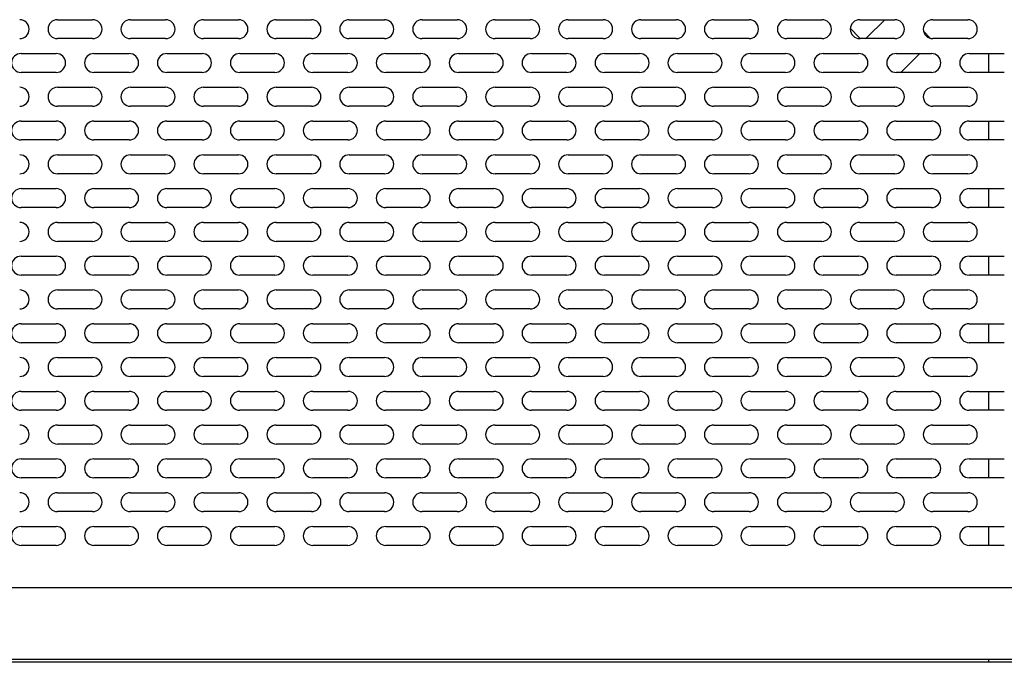
# Model space of a CAD drawing. Units: millimetres. Extents: x 400 to 8330, y 160 to 5780.
# Drawn here: x 2943 to 3308, y 4781 to 5018 of the extents above; entities that cross this region are included whole.
import ezdxf

# ---------------------------------------------------------------- set-up
doc = ezdxf.new("R2010")
doc.units = ezdxf.units.MM
doc.header["$LTSCALE"] = 20

msp = doc.modelspace()

# ---------------------------------------------------------------- linework, layer by layer
at = {"color": 7, "linetype": 'Continuous', "lineweight": 25}
for p, q in [((2957.28, 5018.33), (2970.28, 5018.33)), ((2984.28, 5018.33), (2997.28, 5018.33)), ((3011.28, 5018.33), (3024.28, 5018.33)), ((3038.28, 5018.33), (3051.28, 5018.33)), ((3065.28, 5018.33), (3078.28, 5018.33)), ((3092.28, 5018.33), (3105.28, 5018.33)), ((3119.28, 5018.33), (3132.28, 5018.33)), ((3146.28, 5018.33), (3159.28, 5018.33)), ((3173.28, 5018.33), (3186.28, 5018.33)), ((3200.28, 5018.33), (3213.28, 5018.33)), ((3227.28, 5018.33), (3240.28, 5018.33)), ((3254.28, 5018.33), (3267.28, 5018.33)), ((3256.94, 5011.72), (3263.55, 5018.33)), ((3281.28, 5018.33), (3294.28, 5018.33)), ((3250.79, 5015.04), (3254.11, 5011.72)), ((3277.87, 5014.04), (3280.49, 5011.42)), ((2970.28, 5011.33), (2957.28, 5011.33)), ((2997.28, 5011.33), (2984.28, 5011.33)), ((3024.28, 5011.33), (3011.28, 5011.33)), ((3051.28, 5011.33), (3038.28, 5011.33)), ((3078.28, 5011.33), (3065.28, 5011.33)), ((3105.28, 5011.33), (3092.28, 5011.33)), ((3132.28, 5011.33), (3119.28, 5011.33)), ((3159.28, 5011.33), (3146.28, 5011.33)), ((3186.28, 5011.33), (3173.28, 5011.33)), ((3213.28, 5011.33), (3200.28, 5011.33)), ((3240.28, 5011.33), (3227.28, 5011.33)), ((3267.28, 5011.33), (3254.28, 5011.33)), ((3294.28, 5011.33), (3281.28, 5011.33)), ((2943.78, 5005.83), (2956.78, 5005.83)), ((2970.78, 5005.83), (2983.78, 5005.83)), ((2997.78, 5005.83), (3010.78, 5005.83)), ((3024.78, 5005.83), (3037.78, 5005.83)), ((3051.78, 5005.83), (3064.78, 5005.83)), ((3078.78, 5005.83), (3091.78, 5005.83)), ((3105.78, 5005.83), (3118.78, 5005.83)), ((3132.78, 5005.83), (3145.78, 5005.83)), ((3159.78, 5005.83), (3172.78, 5005.83)), ((3186.78, 5005.83), (3199.78, 5005.83)), ((3213.78, 5005.83), (3226.78, 5005.83)), ((3240.78, 5005.83), (3253.78, 5005.83)), ((3267.78, 5005.83), (3280.78, 5005.83)), ((3276.51, 5005.83), (3269.67, 4998.99)), ((3294.78, 5005.83), (3307.78, 5005.83)), ((3302.03, 4998.83), (3302.03, 5005.83)), ((2956.78, 4998.83), (2943.78, 4998.83)), ((2983.78, 4998.83), (2970.78, 4998.83)), ((3010.78, 4998.83), (2997.78, 4998.83)), ((3037.78, 4998.83), (3024.78, 4998.83)), ((3064.78, 4998.83), (3051.78, 4998.83)), ((3091.78, 4998.83), (3078.78, 4998.83)), ((3118.78, 4998.83), (3105.78, 4998.83)), ((3145.78, 4998.83), (3132.78, 4998.83)), ((3172.78, 4998.83), (3159.78, 4998.83)), ((3199.78, 4998.83), (3186.78, 4998.83)), ((3226.78, 4998.83), (3213.78, 4998.83)), ((3253.78, 4998.83), (3240.78, 4998.83)), ((3280.78, 4998.83), (3267.78, 4998.83)), ((3269.67, 4998.99), (3269.53, 4998.83)), ((3307.78, 4998.83), (3294.78, 4998.83)), ((2957.28, 4993.33), (2970.28, 4993.33)), ((2984.28, 4993.33), (2997.28, 4993.33)), ((3011.28, 4993.33), (3024.28, 4993.33)), ((3038.28, 4993.33), (3051.28, 4993.33)), ((3065.28, 4993.33), (3078.28, 4993.33)), ((3092.28, 4993.33), (3105.28, 4993.33)), ((3119.28, 4993.33), (3132.28, 4993.33)), ((3146.28, 4993.33), (3159.28, 4993.33)), ((3173.28, 4993.33), (3186.28, 4993.33)), ((3200.28, 4993.33), (3213.28, 4993.33)), ((3227.28, 4993.33), (3240.28, 4993.33)), ((3254.28, 4993.33), (3267.28, 4993.33)), ((3281.28, 4993.33), (3294.28, 4993.33)), ((2970.28, 4986.33), (2957.28, 4986.33)), ((2997.28, 4986.33), (2984.28, 4986.33)), ((3024.28, 4986.33), (3011.28, 4986.33)), ((3051.28, 4986.33), (3038.28, 4986.33)), ((3078.28, 4986.33), (3065.28, 4986.33)), ((3105.28, 4986.33), (3092.28, 4986.33)), ((3132.28, 4986.33), (3119.28, 4986.33)), ((3159.28, 4986.33), (3146.28, 4986.33)), ((3186.28, 4986.33), (3173.28, 4986.33)), ((3213.28, 4986.33), (3200.28, 4986.33)), ((3240.28, 4986.33), (3227.28, 4986.33)), ((3267.28, 4986.33), (3254.28, 4986.33)), ((3294.28, 4986.33), (3281.28, 4986.33)), ((2943.78, 4980.83), (2956.78, 4980.83)), ((2970.78, 4980.83), (2983.78, 4980.83)), ((2997.78, 4980.83), (3010.78, 4980.83)), ((3024.78, 4980.83), (3037.78, 4980.83)), ((3051.78, 4980.83), (3064.78, 4980.83)), ((3078.78, 4980.83), (3091.78, 4980.83)), ((3105.78, 4980.83), (3118.78, 4980.83)), ((3132.78, 4980.83), (3145.78, 4980.83)), ((3159.78, 4980.83), (3172.78, 4980.83)), ((3186.78, 4980.83), (3199.78, 4980.83)), ((3213.78, 4980.83), (3226.78, 4980.83)), ((3240.78, 4980.83), (3253.78, 4980.83)), ((3267.78, 4980.83), (3280.78, 4980.83)), ((3294.78, 4980.83), (3307.78, 4980.83)), ((3302.03, 4973.83), (3302.03, 4980.83)), ((2956.78, 4973.83), (2943.78, 4973.83)), ((2983.78, 4973.83), (2970.78, 4973.83)), ((3010.78, 4973.83), (2997.78, 4973.83)), ((3037.78, 4973.83), (3024.78, 4973.83)), ((3064.78, 4973.83), (3051.78, 4973.83)), ((3091.78, 4973.83), (3078.78, 4973.83)), ((3118.78, 4973.83), (3105.78, 4973.83)), ((3145.78, 4973.83), (3132.78, 4973.83)), ((3172.78, 4973.83), (3159.78, 4973.83)), ((3199.78, 4973.83), (3186.78, 4973.83)), ((3226.78, 4973.83), (3213.78, 4973.83)), ((3253.78, 4973.83), (3240.78, 4973.83)), ((3280.78, 4973.83), (3267.78, 4973.83)), ((3307.78, 4973.83), (3294.78, 4973.83)), ((2957.28, 4968.33), (2970.28, 4968.33)), ((2984.28, 4968.33), (2997.28, 4968.33)), ((3011.28, 4968.33), (3024.28, 4968.33)), ((3038.28, 4968.33), (3051.28, 4968.33)), ((3065.28, 4968.33), (3078.28, 4968.33)), ((3092.28, 4968.33), (3105.28, 4968.33)), ((3119.28, 4968.33), (3132.28, 4968.33)), ((3146.28, 4968.33), (3159.28, 4968.33)), ((3173.28, 4968.33), (3186.28, 4968.33)), ((3200.28, 4968.33), (3213.28, 4968.33)), ((3227.28, 4968.33), (3240.28, 4968.33)), ((3254.28, 4968.33), (3267.28, 4968.33)), ((3281.28, 4968.33), (3294.28, 4968.33)), ((2970.28, 4961.33), (2957.28, 4961.33)), ((2997.28, 4961.33), (2984.28, 4961.33)), ((3024.28, 4961.33), (3011.28, 4961.33)), ((3051.28, 4961.33), (3038.28, 4961.33)), ((3078.28, 4961.33), (3065.28, 4961.33)), ((3105.28, 4961.33), (3092.28, 4961.33)), ((3132.28, 4961.33), (3119.28, 4961.33)), ((3159.28, 4961.33), (3146.28, 4961.33)), ((3186.28, 4961.33), (3173.28, 4961.33)), ((3213.28, 4961.33), (3200.28, 4961.33)), ((3240.28, 4961.33), (3227.28, 4961.33)), ((3267.28, 4961.33), (3254.28, 4961.33)), ((3294.28, 4961.33), (3281.28, 4961.33)), ((2943.78, 4955.83), (2956.78, 4955.83)), ((2970.78, 4955.83), (2983.78, 4955.83)), ((2997.78, 4955.83), (3010.78, 4955.83)), ((3024.78, 4955.83), (3037.78, 4955.83)), ((3051.78, 4955.83), (3064.78, 4955.83)), ((3078.78, 4955.83), (3091.78, 4955.83)), ((3105.78, 4955.83), (3118.78, 4955.83)), ((3132.78, 4955.83), (3145.78, 4955.83)), ((3159.78, 4955.83), (3172.78, 4955.83)), ((3186.78, 4955.83), (3199.78, 4955.83)), ((3213.78, 4955.83), (3226.78, 4955.83)), ((3240.78, 4955.83), (3253.78, 4955.83)), ((3267.78, 4955.83), (3280.78, 4955.83)), ((3294.78, 4955.83), (3307.78, 4955.83)), ((3302.03, 4948.83), (3302.03, 4955.83)), ((2956.78, 4948.83), (2943.78, 4948.83)), ((2983.78, 4948.83), (2970.78, 4948.83)), ((3010.78, 4948.83), (2997.78, 4948.83)), ((3037.78, 4948.83), (3024.78, 4948.83)), ((3064.78, 4948.83), (3051.78, 4948.83)), ((3091.78, 4948.83), (3078.78, 4948.83)), ((3118.78, 4948.83), (3105.78, 4948.83)), ((3145.78, 4948.83), (3132.78, 4948.83)), ((3172.78, 4948.83), (3159.78, 4948.83)), ((3199.78, 4948.83), (3186.78, 4948.83)), ((3226.78, 4948.83), (3213.78, 4948.83)), ((3253.78, 4948.83), (3240.78, 4948.83)), ((3280.78, 4948.83), (3267.78, 4948.83)), ((3307.78, 4948.83), (3294.78, 4948.83)), ((2957.28, 4943.33), (2970.28, 4943.33)), ((2984.28, 4943.33), (2997.28, 4943.33)), ((3011.28, 4943.33), (3024.28, 4943.33)), ((3038.28, 4943.33), (3051.28, 4943.33)), ((3065.28, 4943.33), (3078.28, 4943.33)), ((3092.28, 4943.33), (3105.28, 4943.33)), ((3119.28, 4943.33), (3132.28, 4943.33)), ((3146.28, 4943.33), (3159.28, 4943.33)), ((3173.28, 4943.33), (3186.28, 4943.33)), ((3200.28, 4943.33), (3213.28, 4943.33)), ((3227.28, 4943.33), (3240.28, 4943.33)), ((3254.28, 4943.33), (3267.28, 4943.33)), ((3281.28, 4943.33), (3294.28, 4943.33)), ((2970.28, 4936.33), (2957.28, 4936.33)), ((2997.28, 4936.33), (2984.28, 4936.33)), ((3024.28, 4936.33), (3011.28, 4936.33)), ((3051.28, 4936.33), (3038.28, 4936.33)), ((3078.28, 4936.33), (3065.28, 4936.33)), ((3105.28, 4936.33), (3092.28, 4936.33)), ((3132.28, 4936.33), (3119.28, 4936.33)), ((3159.28, 4936.33), (3146.28, 4936.33)), ((3186.28, 4936.33), (3173.28, 4936.33)), ((3213.28, 4936.33), (3200.28, 4936.33)), ((3240.28, 4936.33), (3227.28, 4936.33)), ((3267.28, 4936.33), (3254.28, 4936.33)), ((3294.28, 4936.33), (3281.28, 4936.33)), ((2943.78, 4930.83), (2956.78, 4930.83)), ((2970.78, 4930.83), (2983.78, 4930.83)), ((2997.78, 4930.83), (3010.78, 4930.83)), ((3024.78, 4930.83), (3037.78, 4930.83)), ((3051.78, 4930.83), (3064.78, 4930.83)), ((3078.78, 4930.83), (3091.78, 4930.83)), ((3105.78, 4930.83), (3118.78, 4930.83)), ((3132.78, 4930.83), (3145.78, 4930.83)), ((3159.78, 4930.83), (3172.78, 4930.83)), ((3186.78, 4930.83), (3199.78, 4930.83)), ((3213.78, 4930.83), (3226.78, 4930.83)), ((3240.78, 4930.83), (3253.78, 4930.83)), ((3267.78, 4930.83), (3280.78, 4930.83)), ((3294.78, 4930.83), (3307.78, 4930.83)), ((3302.03, 4923.83), (3302.03, 4930.83)), ((2956.78, 4923.83), (2943.78, 4923.83)), ((2983.78, 4923.83), (2970.78, 4923.83)), ((3010.78, 4923.83), (2997.78, 4923.83)), ((3037.78, 4923.83), (3024.78, 4923.83)), ((3064.78, 4923.83), (3051.78, 4923.83)), ((3091.78, 4923.83), (3078.78, 4923.83)), ((3118.78, 4923.83), (3105.78, 4923.83)), ((3145.78, 4923.83), (3132.78, 4923.83)), ((3172.78, 4923.83), (3159.78, 4923.83)), ((3199.78, 4923.83), (3186.78, 4923.83)), ((3226.78, 4923.83), (3213.78, 4923.83)), ((3253.78, 4923.83), (3240.78, 4923.83)), ((3280.78, 4923.83), (3267.78, 4923.83)), ((3307.78, 4923.83), (3294.78, 4923.83)), ((2957.28, 4918.33), (2970.28, 4918.33)), ((2984.28, 4918.33), (2997.28, 4918.33)), ((3011.28, 4918.33), (3024.28, 4918.33)), ((3038.28, 4918.33), (3051.28, 4918.33)), ((3065.28, 4918.33), (3078.28, 4918.33)), ((3092.28, 4918.33), (3105.28, 4918.33)), ((3119.28, 4918.33), (3132.28, 4918.33)), ((3146.28, 4918.33), (3159.28, 4918.33)), ((3173.28, 4918.33), (3186.28, 4918.33)), ((3200.28, 4918.33), (3213.28, 4918.33)), ((3227.28, 4918.33), (3240.28, 4918.33)), ((3254.28, 4918.33), (3267.28, 4918.33)), ((3281.28, 4918.33), (3294.28, 4918.33)), ((2970.28, 4911.33), (2957.28, 4911.33)), ((2997.28, 4911.33), (2984.28, 4911.33)), ((3024.28, 4911.33), (3011.28, 4911.33)), ((3051.28, 4911.33), (3038.28, 4911.33)), ((3078.28, 4911.33), (3065.28, 4911.33)), ((3105.28, 4911.33), (3092.28, 4911.33)), ((3132.28, 4911.33), (3119.28, 4911.33)), ((3159.28, 4911.33), (3146.28, 4911.33)), ((3186.28, 4911.33), (3173.28, 4911.33)), ((3213.28, 4911.33), (3200.28, 4911.33)), ((3240.28, 4911.33), (3227.28, 4911.33)), ((3267.28, 4911.33), (3254.28, 4911.33)), ((3294.28, 4911.33), (3281.28, 4911.33)), ((2943.78, 4905.83), (2956.78, 4905.83)), ((2970.78, 4905.83), (2983.78, 4905.83)), ((2997.78, 4905.83), (3010.78, 4905.83)), ((3024.78, 4905.83), (3037.78, 4905.83)), ((3051.78, 4905.83), (3064.78, 4905.83)), ((3078.78, 4905.83), (3091.78, 4905.83)), ((3105.78, 4905.83), (3118.78, 4905.83)), ((3132.78, 4905.83), (3145.78, 4905.83)), ((3159.78, 4905.83), (3172.78, 4905.83)), ((3186.78, 4905.83), (3199.78, 4905.83)), ((3213.78, 4905.83), (3226.78, 4905.83)), ((3240.78, 4905.83), (3253.78, 4905.83)), ((3267.78, 4905.83), (3280.78, 4905.83)), ((3294.78, 4905.83), (3307.78, 4905.83)), ((3302.03, 4898.83), (3302.03, 4905.83)), ((2956.78, 4898.83), (2943.78, 4898.83)), ((2983.78, 4898.83), (2970.78, 4898.83)), ((3010.78, 4898.83), (2997.78, 4898.83)), ((3037.78, 4898.83), (3024.78, 4898.83)), ((3064.78, 4898.83), (3051.78, 4898.83)), ((3091.78, 4898.83), (3078.78, 4898.83)), ((3118.78, 4898.83), (3105.78, 4898.83)), ((3145.78, 4898.83), (3132.78, 4898.83)), ((3172.78, 4898.83), (3159.78, 4898.83)), ((3199.78, 4898.83), (3186.78, 4898.83)), ((3226.78, 4898.83), (3213.78, 4898.83)), ((3253.78, 4898.83), (3240.78, 4898.83)), ((3280.78, 4898.83), (3267.78, 4898.83)), ((3307.78, 4898.83), (3294.78, 4898.83)), ((2957.28, 4893.33), (2970.28, 4893.33)), ((2984.28, 4893.33), (2997.28, 4893.33)), ((3011.28, 4893.33), (3024.28, 4893.33)), ((3038.28, 4893.33), (3051.28, 4893.33)), ((3065.28, 4893.33), (3078.28, 4893.33)), ((3092.28, 4893.33), (3105.28, 4893.33)), ((3119.28, 4893.33), (3132.28, 4893.33)), ((3146.28, 4893.33), (3159.28, 4893.33)), ((3173.28, 4893.33), (3186.28, 4893.33)), ((3200.28, 4893.33), (3213.28, 4893.33)), ((3227.28, 4893.33), (3240.28, 4893.33)), ((3254.28, 4893.33), (3267.28, 4893.33)), ((3281.28, 4893.33), (3294.28, 4893.33)), ((2970.28, 4886.33), (2957.28, 4886.33)), ((2997.28, 4886.33), (2984.28, 4886.33)), ((3024.28, 4886.33), (3011.28, 4886.33)), ((3051.28, 4886.33), (3038.28, 4886.33)), ((3078.28, 4886.33), (3065.28, 4886.33)), ((3105.28, 4886.33), (3092.28, 4886.33)), ((3132.28, 4886.33), (3119.28, 4886.33)), ((3159.28, 4886.33), (3146.28, 4886.33)), ((3186.28, 4886.33), (3173.28, 4886.33)), ((3213.28, 4886.33), (3200.28, 4886.33)), ((3240.28, 4886.33), (3227.28, 4886.33)), ((3267.28, 4886.33), (3254.28, 4886.33)), ((3294.28, 4886.33), (3281.28, 4886.33)), ((2943.78, 4880.83), (2956.78, 4880.83)), ((2970.78, 4880.83), (2983.78, 4880.83)), ((2997.78, 4880.83), (3010.78, 4880.83)), ((3024.78, 4880.83), (3037.78, 4880.83)), ((3051.78, 4880.83), (3064.78, 4880.83)), ((3078.78, 4880.83), (3091.78, 4880.83)), ((3105.78, 4880.83), (3118.78, 4880.83)), ((3132.78, 4880.83), (3145.78, 4880.83)), ((3159.78, 4880.83), (3172.78, 4880.83)), ((3186.78, 4880.83), (3199.78, 4880.83)), ((3213.78, 4880.83), (3226.78, 4880.83)), ((3240.78, 4880.83), (3253.78, 4880.83)), ((3267.78, 4880.83), (3280.78, 4880.83)), ((3294.78, 4880.83), (3307.78, 4880.83)), ((3302.03, 4873.83), (3302.03, 4880.83)), ((2956.78, 4873.83), (2943.78, 4873.83)), ((2983.78, 4873.83), (2970.78, 4873.83)), ((3010.78, 4873.83), (2997.78, 4873.83)), ((3037.78, 4873.83), (3024.78, 4873.83)), ((3064.78, 4873.83), (3051.78, 4873.83)), ((3091.78, 4873.83), (3078.78, 4873.83)), ((3118.78, 4873.83), (3105.78, 4873.83)), ((3145.78, 4873.83), (3132.78, 4873.83)), ((3172.78, 4873.83), (3159.78, 4873.83)), ((3199.78, 4873.83), (3186.78, 4873.83)), ((3226.78, 4873.83), (3213.78, 4873.83)), ((3253.78, 4873.83), (3240.78, 4873.83)), ((3280.78, 4873.83), (3267.78, 4873.83)), ((3307.78, 4873.83), (3294.78, 4873.83)), ((2957.28, 4868.33), (2970.28, 4868.33)), ((2984.28, 4868.33), (2997.28, 4868.33)), ((3011.28, 4868.33), (3024.28, 4868.33)), ((3038.28, 4868.33), (3051.28, 4868.33)), ((3065.28, 4868.33), (3078.28, 4868.33)), ((3092.28, 4868.33), (3105.28, 4868.33)), ((3119.28, 4868.33), (3132.28, 4868.33)), ((3146.28, 4868.33), (3159.28, 4868.33)), ((3173.28, 4868.33), (3186.28, 4868.33)), ((3200.28, 4868.33), (3213.28, 4868.33)), ((3227.28, 4868.33), (3240.28, 4868.33)), ((3254.28, 4868.33), (3267.28, 4868.33)), ((3281.28, 4868.33), (3294.28, 4868.33)), ((2970.28, 4861.33), (2957.28, 4861.33)), ((2997.28, 4861.33), (2984.28, 4861.33)), ((3024.28, 4861.33), (3011.28, 4861.33)), ((3051.28, 4861.33), (3038.28, 4861.33)), ((3078.28, 4861.33), (3065.28, 4861.33)), ((3105.28, 4861.33), (3092.28, 4861.33)), ((3132.28, 4861.33), (3119.28, 4861.33)), ((3159.28, 4861.33), (3146.28, 4861.33)), ((3186.28, 4861.33), (3173.28, 4861.33)), ((3213.28, 4861.33), (3200.28, 4861.33)), ((3240.28, 4861.33), (3227.28, 4861.33)), ((3267.28, 4861.33), (3254.28, 4861.33)), ((3294.28, 4861.33), (3281.28, 4861.33)), ((2943.78, 4855.83), (2956.78, 4855.83)), ((2970.78, 4855.83), (2983.78, 4855.83)), ((2997.78, 4855.83), (3010.78, 4855.83)), ((3024.78, 4855.83), (3037.78, 4855.83)), ((3051.78, 4855.83), (3064.78, 4855.83)), ((3078.78, 4855.83), (3091.78, 4855.83)), ((3105.78, 4855.83), (3118.78, 4855.83)), ((3132.78, 4855.83), (3145.78, 4855.83)), ((3159.78, 4855.83), (3172.78, 4855.83)), ((3186.78, 4855.83), (3199.78, 4855.83)), ((3213.78, 4855.83), (3226.78, 4855.83)), ((3240.78, 4855.83), (3253.78, 4855.83)), ((3267.78, 4855.83), (3280.78, 4855.83)), ((3294.78, 4855.83), (3307.78, 4855.83)), ((3302.03, 4848.83), (3302.03, 4855.83)), ((2956.78, 4848.83), (2943.78, 4848.83)), ((2983.78, 4848.83), (2970.78, 4848.83)), ((3010.78, 4848.83), (2997.78, 4848.83)), ((3037.78, 4848.83), (3024.78, 4848.83)), ((3064.78, 4848.83), (3051.78, 4848.83)), ((3091.78, 4848.83), (3078.78, 4848.83)), ((3118.78, 4848.83), (3105.78, 4848.83)), ((3145.78, 4848.83), (3132.78, 4848.83)), ((3172.78, 4848.83), (3159.78, 4848.83)), ((3199.78, 4848.83), (3186.78, 4848.83)), ((3226.78, 4848.83), (3213.78, 4848.83)), ((3253.78, 4848.83), (3240.78, 4848.83)), ((3280.78, 4848.83), (3267.78, 4848.83)), ((3307.78, 4848.83), (3294.78, 4848.83)), ((2957.28, 4843.33), (2970.28, 4843.33)), ((2984.28, 4843.33), (2997.28, 4843.33)), ((3011.28, 4843.33), (3024.28, 4843.33)), ((3038.28, 4843.33), (3051.28, 4843.33)), ((3065.28, 4843.33), (3078.28, 4843.33)), ((3092.28, 4843.33), (3105.28, 4843.33)), ((3119.28, 4843.33), (3132.28, 4843.33)), ((3146.28, 4843.33), (3159.28, 4843.33)), ((3173.28, 4843.33), (3186.28, 4843.33)), ((3200.28, 4843.33), (3213.28, 4843.33)), ((3227.28, 4843.33), (3240.28, 4843.33)), ((3254.28, 4843.33), (3267.28, 4843.33)), ((3281.28, 4843.33), (3294.28, 4843.33)), ((2970.28, 4836.33), (2957.28, 4836.33)), ((2997.28, 4836.33), (2984.28, 4836.33)), ((3024.28, 4836.33), (3011.28, 4836.33)), ((3051.28, 4836.33), (3038.28, 4836.33)), ((3078.28, 4836.33), (3065.28, 4836.33)), ((3105.28, 4836.33), (3092.28, 4836.33)), ((3132.28, 4836.33), (3119.28, 4836.33)), ((3159.28, 4836.33), (3146.28, 4836.33)), ((3186.28, 4836.33), (3173.28, 4836.33)), ((3213.28, 4836.33), (3200.28, 4836.33)), ((3240.28, 4836.33), (3227.28, 4836.33)), ((3267.28, 4836.33), (3254.28, 4836.33)), ((3294.28, 4836.33), (3281.28, 4836.33)), ((2943.78, 4830.83), (2956.78, 4830.83)), ((2970.78, 4830.83), (2983.78, 4830.83)), ((2997.78, 4830.83), (3010.78, 4830.83)), ((3024.78, 4830.83), (3037.78, 4830.83)), ((3051.78, 4830.83), (3064.78, 4830.83)), ((3078.78, 4830.83), (3091.78, 4830.83)), ((3105.78, 4830.83), (3118.78, 4830.83)), ((3132.78, 4830.83), (3145.78, 4830.83)), ((3159.78, 4830.83), (3172.78, 4830.83)), ((3186.78, 4830.83), (3199.78, 4830.83)), ((3213.78, 4830.83), (3226.78, 4830.83)), ((3240.78, 4830.83), (3253.78, 4830.83)), ((3267.78, 4830.83), (3280.78, 4830.83)), ((3294.78, 4830.83), (3307.78, 4830.83)), ((3302.03, 4823.83), (3302.03, 4830.83)), ((2956.78, 4823.83), (2943.78, 4823.83)), ((2983.78, 4823.83), (2970.78, 4823.83)), ((3010.78, 4823.83), (2997.78, 4823.83)), ((3037.78, 4823.83), (3024.78, 4823.83)), ((3064.78, 4823.83), (3051.78, 4823.83)), ((3091.78, 4823.83), (3078.78, 4823.83)), ((3118.78, 4823.83), (3105.78, 4823.83)), ((3145.78, 4823.83), (3132.78, 4823.83)), ((3172.78, 4823.83), (3159.78, 4823.83)), ((3199.78, 4823.83), (3186.78, 4823.83)), ((3226.78, 4823.83), (3213.78, 4823.83)), ((3253.78, 4823.83), (3240.78, 4823.83)), ((3280.78, 4823.83), (3267.78, 4823.83)), ((3307.78, 4823.83), (3294.78, 4823.83)), ((3364.03, 4808.08), (1524.03, 4808.08)), ((3364.03, 4781.58), (1524.03, 4781.58)), ((3364.03, 4780.58), (1524.03, 4780.58)), ((3302.03, 4780.58), (3302.03, 4781.58))]:
    msp.add_line(p, q, dxfattribs=at)
at = {"color": 7, "linetype": 'Continuous', "lineweight": 25, "flags": 128}
for points in [[(3254.11, 5011.72), (3254.41, 5011.47), (3254.65, 5011.33)], [(3256.4, 5011.33), (3256.64, 5011.47), (3256.94, 5011.72)]]:
    msp.add_lwpolyline(points, dxfattribs=at)
at = {"color": 7, "linetype": 'Continuous', "lineweight": 25}
for centre, start, end in [((2943.28, 5014.83), 270, 90), ((2957.28, 5014.83), 90, 270), ((2970.28, 5014.83), 270, 90), ((2984.28, 5014.83), 90, 270), ((2997.28, 5014.83), 270, 90), ((3011.28, 5014.83), 90, 270), ((3024.28, 5014.83), 270, 90), ((3038.28, 5014.83), 90, 270), ((3051.28, 5014.83), 270, 90), ((3065.28, 5014.83), 90, 270), ((3078.28, 5014.83), 270, 90), ((3092.28, 5014.83), 90, 270), ((3105.28, 5014.83), 270, 90), ((3119.28, 5014.83), 90, 270), ((3132.28, 5014.83), 270, 90), ((3146.28, 5014.83), 90, 270), ((3159.28, 5014.83), 270, 90), ((3173.28, 5014.83), 90, 270), ((3186.28, 5014.83), 270, 90), ((3200.28, 5014.83), 90, 270), ((3213.28, 5014.83), 270, 90), ((3227.28, 5014.83), 90, 270), ((3240.28, 5014.83), 270, 90), ((3254.28, 5014.83), 90, 270), ((3267.28, 5014.83), 270, 90), ((3281.28, 5014.83), 90, 270), ((3294.28, 5014.83), 270, 90), ((2943.78, 5002.33), 90, 270), ((2956.78, 5002.33), 270, 90), ((2970.78, 5002.33), 90, 270), ((2983.78, 5002.33), 270, 90), ((2997.78, 5002.33), 90, 270), ((3010.78, 5002.33), 270, 90), ((3024.78, 5002.33), 90, 270), ((3037.78, 5002.33), 270, 90), ((3051.78, 5002.33), 90, 270), ((3064.78, 5002.33), 270, 90), ((3078.78, 5002.33), 90, 270), ((3091.78, 5002.33), 270, 90), ((3105.78, 5002.33), 90, 270), ((3118.78, 5002.33), 270, 90), ((3132.78, 5002.33), 90, 270), ((3145.78, 5002.33), 270, 90), ((3159.78, 5002.33), 90, 270), ((3172.78, 5002.33), 270, 90), ((3186.78, 5002.33), 90, 270), ((3199.78, 5002.33), 270, 90), ((3213.78, 5002.33), 90, 270), ((3226.78, 5002.33), 270, 90), ((3240.78, 5002.33), 90, 270), ((3253.78, 5002.33), 270, 90), ((3267.78, 5002.33), 90, 270), ((3280.78, 5002.33), 270, 90), ((3294.78, 5002.33), 90, 270), ((2943.28, 4989.83), 270, 90), ((2957.28, 4989.83), 90, 270), ((2970.28, 4989.83), 270, 90), ((2984.28, 4989.83), 90, 270), ((2997.28, 4989.83), 270, 90), ((3011.28, 4989.83), 90, 270), ((3024.28, 4989.83), 270, 90), ((3038.28, 4989.83), 90, 270), ((3051.28, 4989.83), 270, 90), ((3065.28, 4989.83), 90, 270), ((3078.28, 4989.83), 270, 90), ((3092.28, 4989.83), 90, 270), ((3105.28, 4989.83), 270, 90), ((3119.28, 4989.83), 90, 270), ((3132.28, 4989.83), 270, 90), ((3146.28, 4989.83), 90, 270), ((3159.28, 4989.83), 270, 90), ((3173.28, 4989.83), 90, 270), ((3186.28, 4989.83), 270, 90), ((3200.28, 4989.83), 90, 270), ((3213.28, 4989.83), 270, 90), ((3227.28, 4989.83), 90, 270), ((3240.28, 4989.83), 270, 90), ((3254.28, 4989.83), 90, 270), ((3267.28, 4989.83), 270, 90), ((3281.28, 4989.83), 90, 270), ((3294.28, 4989.83), 270, 90), ((2943.78, 4977.33), 90, 270), ((2956.78, 4977.33), 270, 90), ((2970.78, 4977.33), 90, 270), ((2983.78, 4977.33), 270, 90), ((2997.78, 4977.33), 90, 270), ((3010.78, 4977.33), 270, 90), ((3024.78, 4977.33), 90, 270), ((3037.78, 4977.33), 270, 90), ((3051.78, 4977.33), 90, 270), ((3064.78, 4977.33), 270, 90), ((3078.78, 4977.33), 90, 270), ((3091.78, 4977.33), 270, 90), ((3105.78, 4977.33), 90, 270), ((3118.78, 4977.33), 270, 90), ((3132.78, 4977.33), 90, 270), ((3145.78, 4977.33), 270, 90), ((3159.78, 4977.33), 90, 270), ((3172.78, 4977.33), 270, 90), ((3186.78, 4977.33), 90, 270), ((3199.78, 4977.33), 270, 90), ((3213.78, 4977.33), 90, 270), ((3226.78, 4977.33), 270, 90), ((3240.78, 4977.33), 90, 270), ((3253.78, 4977.33), 270, 90), ((3267.78, 4977.33), 90, 270), ((3280.78, 4977.33), 270, 90), ((3294.78, 4977.33), 90, 270), ((2943.28, 4964.83), 270, 90), ((2957.28, 4964.83), 90, 270), ((2970.28, 4964.83), 270, 90), ((2984.28, 4964.83), 90, 270), ((2997.28, 4964.83), 270, 90), ((3011.28, 4964.83), 90, 270), ((3024.28, 4964.83), 270, 90), ((3038.28, 4964.83), 90, 270), ((3051.28, 4964.83), 270, 90), ((3065.28, 4964.83), 90, 270), ((3078.28, 4964.83), 270, 90), ((3092.28, 4964.83), 90, 270), ((3105.28, 4964.83), 270, 90), ((3119.28, 4964.83), 90, 270), ((3132.28, 4964.83), 270, 90), ((3146.28, 4964.83), 90, 270), ((3159.28, 4964.83), 270, 90), ((3173.28, 4964.83), 90, 270), ((3186.28, 4964.83), 270, 90), ((3200.28, 4964.83), 90, 270), ((3213.28, 4964.83), 270, 90), ((3227.28, 4964.83), 90, 270), ((3240.28, 4964.83), 270, 90), ((3254.28, 4964.83), 90, 270), ((3267.28, 4964.83), 270, 90), ((3281.28, 4964.83), 90, 270), ((3294.28, 4964.83), 270, 90), ((2943.78, 4952.33), 90, 270), ((2956.78, 4952.33), 270, 90), ((2970.78, 4952.33), 90, 270), ((2983.78, 4952.33), 270, 90), ((2997.78, 4952.33), 90, 270), ((3010.78, 4952.33), 270, 90), ((3024.78, 4952.33), 90, 270), ((3037.78, 4952.33), 270, 90), ((3051.78, 4952.33), 90, 270), ((3064.78, 4952.33), 270, 90), ((3078.78, 4952.33), 90, 270), ((3091.78, 4952.33), 270, 90), ((3105.78, 4952.33), 90, 270), ((3118.78, 4952.33), 270, 90), ((3132.78, 4952.33), 90, 270), ((3145.78, 4952.33), 270, 90), ((3159.78, 4952.33), 90, 270), ((3172.78, 4952.33), 270, 90), ((3186.78, 4952.33), 90, 270), ((3199.78, 4952.33), 270, 90), ((3213.78, 4952.33), 90, 270), ((3226.78, 4952.33), 270, 90), ((3240.78, 4952.33), 90, 270), ((3253.78, 4952.33), 270, 90), ((3267.78, 4952.33), 90, 270), ((3280.78, 4952.33), 270, 90), ((3294.78, 4952.33), 90, 270), ((2943.28, 4939.83), 270, 90), ((2957.28, 4939.83), 90, 270), ((2970.28, 4939.83), 270, 90), ((2984.28, 4939.83), 90, 270), ((2997.28, 4939.83), 270, 90), ((3011.28, 4939.83), 90, 270), ((3024.28, 4939.83), 270, 90), ((3038.28, 4939.83), 90, 270), ((3051.28, 4939.83), 270, 90), ((3065.28, 4939.83), 90, 270), ((3078.28, 4939.83), 270, 90), ((3092.28, 4939.83), 90, 270), ((3105.28, 4939.83), 270, 90), ((3119.28, 4939.83), 90, 270), ((3132.28, 4939.83), 270, 90), ((3146.28, 4939.83), 90, 270), ((3159.28, 4939.83), 270, 90), ((3173.28, 4939.83), 90, 270), ((3186.28, 4939.83), 270, 90), ((3200.28, 4939.83), 90, 270), ((3213.28, 4939.83), 270, 90), ((3227.28, 4939.83), 90, 270), ((3240.28, 4939.83), 270, 90), ((3254.28, 4939.83), 90, 270), ((3267.28, 4939.83), 270, 90), ((3281.28, 4939.83), 90, 270), ((3294.28, 4939.83), 270, 90), ((2943.78, 4927.33), 90, 270), ((2956.78, 4927.33), 270, 90), ((2970.78, 4927.33), 90, 270), ((2983.78, 4927.33), 270, 90), ((2997.78, 4927.33), 90, 270), ((3010.78, 4927.33), 270, 90), ((3024.78, 4927.33), 90, 270), ((3037.78, 4927.33), 270, 90), ((3051.78, 4927.33), 90, 270), ((3064.78, 4927.33), 270, 90), ((3078.78, 4927.33), 90, 270), ((3091.78, 4927.33), 270, 90), ((3105.78, 4927.33), 90, 270), ((3118.78, 4927.33), 270, 90), ((3132.78, 4927.33), 90, 270), ((3145.78, 4927.33), 270, 90), ((3159.78, 4927.33), 90, 270), ((3172.78, 4927.33), 270, 90), ((3186.78, 4927.33), 90, 270), ((3199.78, 4927.33), 270, 90), ((3213.78, 4927.33), 90, 270), ((3226.78, 4927.33), 270, 90), ((3240.78, 4927.33), 90, 270), ((3253.78, 4927.33), 270, 90), ((3267.78, 4927.33), 90, 270), ((3280.78, 4927.33), 270, 90), ((3294.78, 4927.33), 90, 270), ((2943.28, 4914.83), 270, 90), ((2957.28, 4914.83), 90, 270), ((2970.28, 4914.83), 270, 90), ((2984.28, 4914.83), 90, 270), ((2997.28, 4914.83), 270, 90), ((3011.28, 4914.83), 90, 270), ((3024.28, 4914.83), 270, 90), ((3038.28, 4914.83), 90, 270), ((3051.28, 4914.83), 270, 90), ((3065.28, 4914.83), 90, 270), ((3078.28, 4914.83), 270, 90), ((3092.28, 4914.83), 90, 270), ((3105.28, 4914.83), 270, 90), ((3119.28, 4914.83), 90, 270), ((3132.28, 4914.83), 270, 90), ((3146.28, 4914.83), 90, 270), ((3159.28, 4914.83), 270, 90), ((3173.28, 4914.83), 90, 270), ((3186.28, 4914.83), 270, 90), ((3200.28, 4914.83), 90, 270), ((3213.28, 4914.83), 270, 90), ((3227.28, 4914.83), 90, 270), ((3240.28, 4914.83), 270, 90), ((3254.28, 4914.83), 90, 270), ((3267.28, 4914.83), 270, 90), ((3281.28, 4914.83), 90, 270), ((3294.28, 4914.83), 270, 90), ((2943.78, 4902.33), 90, 270), ((2956.78, 4902.33), 270, 90), ((2970.78, 4902.33), 90, 270), ((2983.78, 4902.33), 270, 90), ((2997.78, 4902.33), 90, 270), ((3010.78, 4902.33), 270, 90), ((3024.78, 4902.33), 90, 270), ((3037.78, 4902.33), 270, 90), ((3051.78, 4902.33), 90, 270), ((3064.78, 4902.33), 270, 90), ((3078.78, 4902.33), 90, 270), ((3091.78, 4902.33), 270, 90), ((3105.78, 4902.33), 90, 270), ((3118.78, 4902.33), 270, 90), ((3132.78, 4902.33), 90, 270), ((3145.78, 4902.33), 270, 90), ((3159.78, 4902.33), 90, 270), ((3172.78, 4902.33), 270, 90), ((3186.78, 4902.33), 90, 270), ((3199.78, 4902.33), 270, 90), ((3213.78, 4902.33), 90, 270), ((3226.78, 4902.33), 270, 90), ((3240.78, 4902.33), 90, 270), ((3253.78, 4902.33), 270, 90), ((3267.78, 4902.33), 90, 270), ((3280.78, 4902.33), 270, 90), ((3294.78, 4902.33), 90, 270), ((2943.28, 4889.83), 270, 90), ((2957.28, 4889.83), 90, 270), ((2970.28, 4889.83), 270, 90), ((2984.28, 4889.83), 90, 270), ((2997.28, 4889.83), 270, 90), ((3011.28, 4889.83), 90, 270), ((3024.28, 4889.83), 270, 90), ((3038.28, 4889.83), 90, 270), ((3051.28, 4889.83), 270, 90), ((3065.28, 4889.83), 90, 270), ((3078.28, 4889.83), 270, 90), ((3092.28, 4889.83), 90, 270), ((3105.28, 4889.83), 270, 90), ((3119.28, 4889.83), 90, 270), ((3132.28, 4889.83), 270, 90), ((3146.28, 4889.83), 90, 270), ((3159.28, 4889.83), 270, 90), ((3173.28, 4889.83), 90, 270), ((3186.28, 4889.83), 270, 90), ((3200.28, 4889.83), 90, 270), ((3213.28, 4889.83), 270, 90), ((3227.28, 4889.83), 90, 270), ((3240.28, 4889.83), 270, 90), ((3254.28, 4889.83), 90, 270), ((3267.28, 4889.83), 270, 90), ((3281.28, 4889.83), 90, 270), ((3294.28, 4889.83), 270, 90), ((2943.78, 4877.33), 90, 270), ((2956.78, 4877.33), 270, 90), ((2970.78, 4877.33), 90, 270), ((2983.78, 4877.33), 270, 90), ((2997.78, 4877.33), 90, 270), ((3010.78, 4877.33), 270, 90), ((3024.78, 4877.33), 90, 270), ((3037.78, 4877.33), 270, 90), ((3051.78, 4877.33), 90, 270), ((3064.78, 4877.33), 270, 90), ((3078.78, 4877.33), 90, 270), ((3091.78, 4877.33), 270, 90), ((3105.78, 4877.33), 90, 270), ((3118.78, 4877.33), 270, 90), ((3132.78, 4877.33), 90, 270), ((3145.78, 4877.33), 270, 90), ((3159.78, 4877.33), 90, 270), ((3172.78, 4877.33), 270, 90), ((3186.78, 4877.33), 90, 270), ((3199.78, 4877.33), 270, 90), ((3213.78, 4877.33), 90, 270), ((3226.78, 4877.33), 270, 90), ((3240.78, 4877.33), 90, 270), ((3253.78, 4877.33), 270, 90), ((3267.78, 4877.33), 90, 270), ((3280.78, 4877.33), 270, 90), ((3294.78, 4877.33), 90, 270), ((2943.28, 4864.83), 270, 90), ((2957.28, 4864.83), 90, 270), ((2970.28, 4864.83), 270, 90), ((2984.28, 4864.83), 90, 270), ((2997.28, 4864.83), 270, 90), ((3011.28, 4864.83), 90, 270), ((3024.28, 4864.83), 270, 90), ((3038.28, 4864.83), 90, 270), ((3051.28, 4864.83), 270, 90), ((3065.28, 4864.83), 90, 270), ((3078.28, 4864.83), 270, 90), ((3092.28, 4864.83), 90, 270), ((3105.28, 4864.83), 270, 90), ((3119.28, 4864.83), 90, 270), ((3132.28, 4864.83), 270, 90), ((3146.28, 4864.83), 90, 270), ((3159.28, 4864.83), 270, 90), ((3173.28, 4864.83), 90, 270), ((3186.28, 4864.83), 270, 90), ((3200.28, 4864.83), 90, 270), ((3213.28, 4864.83), 270, 90), ((3227.28, 4864.83), 90, 270), ((3240.28, 4864.83), 270, 90), ((3254.28, 4864.83), 90, 270), ((3267.28, 4864.83), 270, 90), ((3281.28, 4864.83), 90, 270), ((3294.28, 4864.83), 270, 90), ((2943.78, 4852.33), 90, 270), ((2956.78, 4852.33), 270, 90), ((2970.78, 4852.33), 90, 270), ((2983.78, 4852.33), 270, 90), ((2997.78, 4852.33), 90, 270), ((3010.78, 4852.33), 270, 90), ((3024.78, 4852.33), 90, 270), ((3037.78, 4852.33), 270, 90), ((3051.78, 4852.33), 90, 270), ((3064.78, 4852.33), 270, 90), ((3078.78, 4852.33), 90, 270), ((3091.78, 4852.33), 270, 90), ((3105.78, 4852.33), 90, 270), ((3118.78, 4852.33), 270, 90), ((3132.78, 4852.33), 90, 270), ((3145.78, 4852.33), 270, 90), ((3159.78, 4852.33), 90, 270), ((3172.78, 4852.33), 270, 90), ((3186.78, 4852.33), 90, 270), ((3199.78, 4852.33), 270, 90), ((3213.78, 4852.33), 90, 270), ((3226.78, 4852.33), 270, 90), ((3240.78, 4852.33), 90, 270), ((3253.78, 4852.33), 270, 90), ((3267.78, 4852.33), 90, 270), ((3280.78, 4852.33), 270, 90), ((3294.78, 4852.33), 90, 270), ((2943.28, 4839.83), 270, 90), ((2957.28, 4839.83), 90, 270), ((2970.28, 4839.83), 270, 90), ((2984.28, 4839.83), 90, 270), ((2997.28, 4839.83), 270, 90), ((3011.28, 4839.83), 90, 270), ((3024.28, 4839.83), 270, 90), ((3038.28, 4839.83), 90, 270), ((3051.28, 4839.83), 270, 90), ((3065.28, 4839.83), 90, 270), ((3078.28, 4839.83), 270, 90), ((3092.28, 4839.83), 90, 270), ((3105.28, 4839.83), 270, 90), ((3119.28, 4839.83), 90, 270), ((3132.28, 4839.83), 270, 90), ((3146.28, 4839.83), 90, 270), ((3159.28, 4839.83), 270, 90), ((3173.28, 4839.83), 90, 270), ((3186.28, 4839.83), 270, 90), ((3200.28, 4839.83), 90, 270), ((3213.28, 4839.83), 270, 90), ((3227.28, 4839.83), 90, 270), ((3240.28, 4839.83), 270, 90), ((3254.28, 4839.83), 90, 270), ((3267.28, 4839.83), 270, 90), ((3281.28, 4839.83), 90, 270), ((3294.28, 4839.83), 270, 90), ((2943.78, 4827.33), 90, 270), ((2956.78, 4827.33), 270, 90), ((2970.78, 4827.33), 90, 270), ((2983.78, 4827.33), 270, 90), ((2997.78, 4827.33), 90, 270), ((3010.78, 4827.33), 270, 90), ((3024.78, 4827.33), 90, 270), ((3037.78, 4827.33), 270, 90), ((3051.78, 4827.33), 90, 270), ((3064.78, 4827.33), 270, 90), ((3078.78, 4827.33), 90, 270), ((3091.78, 4827.33), 270, 90), ((3105.78, 4827.33), 90, 270), ((3118.78, 4827.33), 270, 90), ((3132.78, 4827.33), 90, 270), ((3145.78, 4827.33), 270, 90), ((3159.78, 4827.33), 90, 270), ((3172.78, 4827.33), 270, 90), ((3186.78, 4827.33), 90, 270), ((3199.78, 4827.33), 270, 90), ((3213.78, 4827.33), 90, 270), ((3226.78, 4827.33), 270, 90), ((3240.78, 4827.33), 90, 270), ((3253.78, 4827.33), 270, 90), ((3267.78, 4827.33), 90, 270), ((3280.78, 4827.33), 270, 90), ((3294.78, 4827.33), 90, 270)]:
    msp.add_arc(centre, 3.5, start, end, dxfattribs=at)

doc.saveas('drawing.dxf')
